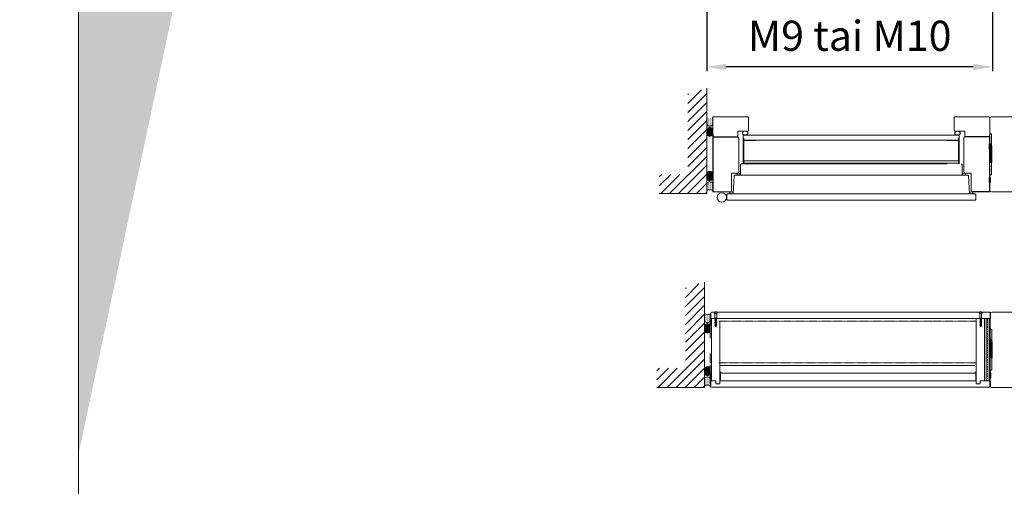
# Model space of a CAD drawing. Extents: x 8050 to 35656, y -2537 to 5890.
# Drawn here: x 12367 to 12816, y -2005 to -1793 of the extents above; entities that cross this region are included whole.
import ezdxf

# ---------------------------------------------------------------- set-up
doc = ezdxf.new("R2010")
doc.units = 0
doc.header["$LTSCALE"] = 2.5
doc.linetypes.add('DASHED', pattern=[0.75, 0.5, -0.25])
doc.layers.get('0').update_dxf_attribs({"linetype": 'CONTINUOUS'})
doc.layers.get('Defpoints').update_dxf_attribs({"linetype": 'CONTINUOUS'})
for name, color, linetype in [('A-SECON-50', 5, 'CONTINUOUS'), ('H_', 4, 'CONTINUOUS'), ('INLOOK-25', 1, 'CONTINUOUS'), ('M-EQU-CON-35', 230, 'CONTINUOUS'), ('M-EQU-DAS-25', 6, 'DASHED'), ('M_EQUIP_H_', 4, 'CONTINUOUS'), ('Tihend', 7, 'CONTINUOUS'), ('X-COM-FRAME', 2, 'CONTINUOUS')]:
    doc.layers.add(name, color=color, linetype=linetype)
for name, color, linetype, lineweight in [('E7', 7, 'CONTINUOUS', 70), ('Hatch (ISO)', 7, 'CONTINUOUS', 18), ('MUOTOVIIVA', 7, 'CONTINUOUS', 9), ('P SE0000 INLOOK GLAZY DB 36 PYSTYKARMI', 6, 'CONTINUOUS', 15), ('Peenjoon', 6, 'CONTINUOUS', 15), ('Piirjoon', 5, 'CONTINUOUS', 35), ('Piirjoon05', 5, 'CONTINUOUS', 35), ('Raamjoon035', 5, 'CONTINUOUS', 35), ('Viirutus', 3, 'CONTINUOUS', 9)]:
    doc.layers.add(name, color=color, linetype=linetype, lineweight=lineweight)
doc.styles.add('SIMPLEX', font='simplex')
doc.dimstyles.new('nordic-1-35-0', dxfattribs={"dimscale": 2.5, "dimtxt": 3, "dimasz": 2.5, "dimexe": 0.75, "dimexo": 1, "dimgap": 1.1, "dimtad": 0, "dimdec": 1, "dimdsep": 46, "dimtxsty": 'SIMPLEX', "dimcen": 2.5, "dimclrd": 3, "dimclre": 3, "dimclrt": 3, "dimadec": 0, "dimazin": 0, "dimtfac": 1, "dimtdec": 1, "dimtofl": 0, "dimtmove": 0, "dimatfit": 3, "dimfxl": 1, "dimtvp": 1, "dimtolj": 1, "dimtzin": 0, "dimarcsym": 0})
pattern_1 = [(90, (12849.32549096692, -1924.609996662396), (-0.3622739802368317, 1.109144175778519e-16), []), (90, (12849.1443539768, -1924.609996662396), (-0.3622739802368317, 1.109144175778519e-16), [0.1811369901184159, -0.09056849505920793])]
pattern_2 = [(90, (12849.41478185503, -2013.685244797224), (-0.3622739802368317, 1.109144175778519e-16), []), (90, (12849.23364486492, -2013.685244797224), (-0.3622739802368317, 1.109144175778519e-16), [0.1811369901184159, -0.09056849505920793])]

# ---------------------------------------------------------------- blocks, each defined once
blk = doc.blocks.new('*D159')
at = {"layer": 'Defpoints', "color": 0, "linetype": 'Continuous', "lineweight": 15, "transparency": 16777216}
for p in [(12680.3658286656, -1751.242484317689), (12810.60880011375, -1751.242484317689), (12680.3658286656, -1814.224656734918)]:
    blk.add_point(p, dxfattribs=at)
at = {"layer": 'E7', "color": 3, "linetype": 'Continuous', "lineweight": -2, "transparency": 16777216}
for p, q in [((12680.3658286656, -1753.742484317689), (12680.3658286656, -1816.099656734918)), ((12810.60880011375, -1753.742484317689), (12810.60880011375, -1816.099656734918)), ((12801.85880011375, -1814.224656734918), (12689.1158286656, -1814.224656734918))]:
    blk.add_line(p, q, dxfattribs=at)
at = {"layer": 'E7', "color": 3, "linetype": 'Continuous', "lineweight": 15, "transparency": 16777216}
for points in [[(12689.1158286656, -1812.766323401584), (12689.1158286656, -1815.682990068251), (12680.3658286656, -1814.224656734918)], [(12801.85880011375, -1812.766323401584), (12801.85880011375, -1815.682990068251), (12810.60880011375, -1814.224656734918)]]:
    blk.add_solid(points, dxfattribs=at)
at = {"layer": 'E7', "color": 3, "linetype": 'Continuous', "lineweight": 15, "transparency": 16777216, "insert": (12745.48731438967, -1799.988066504148), "char_height": 15, "attachment_point": 5, "style": 'SIMPLEX'}
blk.add_mtext('\\A1;{\\fCalibri|b0|i0|c0|p34;\\H0.91667x;\\C256;M9 tai M10}', dxfattribs=at)
blk = doc.blocks.new('3.5x30 läätspeaga kruvi')
for p, q in [((-3.499999999999943, -5.684341886080801e-14), (3.499999999999886, 0)), ((3.64644660940661, -0.3535533905932766), (3.499999999999886, 0)), ((-3.499999999999943, -5.684341886080801e-14), (-3.646446609406667, -0.3535533905933335)), ((-1.749999999999891, -2.447839438813675), (-3.646446609406667, -0.3535533905933335)), ((-1.749999999999892, -12.00000000000004), (-1.749999999999891, -2.447839438813676)), ((-1.749999999999891, -2.447839438813675), (1.749999999999871, -2.447839438813675)), ((-1.749999999999892, -12.00000000000004), (-1.250000000000112, -12.49999999999982)), ((-1.749999999999892, -12.00000000000004), (1.749999999999858, -12.00000000000004)), ((-1.750000000000112, -15), (1.749999999999887, -14)), ((-1.750000000000112, -15), (-1.250000000000112, -14.56981019498596)), ((-1.750000000000112, -15), (-1.250000000000112, -15.09685647168072)), ((-1.750000000000112, -16.5), (1.749999999999887, -15.5)), ((-1.750000000000112, -16.5), (-1.250000000000112, -16.06981019498596)), ((-1.750000000000112, -16.5), (-1.250000000000112, -16.59685647168072)), ((-1.750000000000112, -18), (1.749999999999887, -17)), ((-1.750000000000112, -18), (-1.250000000000112, -17.56981019498596)), ((-1.750000000000112, -18), (-1.250000000000112, -18.09685647168072)), ((-1.750000000000112, -19.5), (1.749999999999887, -18.5)), ((-1.750000000000112, -19.5), (-1.250000000000112, -19.06981019498596)), ((-1.750000000000112, -19.5), (-1.250000000000112, -19.59685647168072)), ((-1.750000000000112, -21), (1.749999999999887, -20)), ((-1.250000000000112, -12.49999999999982), (-1.250000000000169, -14.56981019498602)), ((-1.250000000000112, -12.49999999999982), (1.249999999999903, -12.49999999999982)), ((-1.250000000000055, -14.56981019498596), (1.249999999999887, -13.90314352831928)), ((-1.250000000000055, -15.09685647168072), (1.249999999999887, -14.43018980501415)), ((-1.250000000000169, -15.09685647168084), (-1.250000000000169, -16.06981019498596)), ((-1.250000000000055, -16.06981019498596), (1.249999999999887, -15.40314352831928)), ((-1.250000000000055, -16.59685647168072), (1.249999999999887, -15.93018980501415)), ((-1.250000000000169, -16.59685647168072), (-1.250000000000226, -17.56981019498602)), ((-1.250000000000055, -17.56981019498596), (1.249999999999887, -16.90314352831928)), ((-1.250000000000055, -18.09685647168072), (1.249999999999887, -17.43018980501415)), ((-1.250000000000226, -18.09685647168078), (-1.250000000000169, -19.06981019498602)), ((-1.250000000000055, -19.06981019498596), (1.249999999999887, -18.40314352831928)), ((-1.250000000000055, -19.59685647168072), (1.249999999999887, -18.93018980501415)), ((-1.250000000000169, -19.59685647168078), (-1.250000000000283, -20.56981019498602)), ((-1.250000000000055, -20.56981019498596), (1.249999999999887, -19.90314352831928)), ((1.749999999999887, -12.00000000000001), (1.249999999999903, -12.5)), ((1.249999999999888, -12.49999999999982), (1.249999999999944, -13.90314352831928)), ((1.749999999999887, -14), (1.249999999999887, -13.90314352831928)), ((1.749999999999887, -14), (1.249999999999887, -14.43018980501404)), ((1.249999999999944, -14.43018980501415), (1.250000000000001, -15.40314352831916)), ((1.749999999999887, -15.5), (1.249999999999887, -15.40314352831928)), ((1.749999999999887, -15.5), (1.249999999999887, -15.93018980501404)), ((1.250000000000001, -15.93018980501409), (1.249999999999944, -16.90314352831922)), ((1.749999999999887, -17), (1.249999999999887, -16.90314352831928)), ((1.749999999999887, -17), (1.249999999999887, -17.43018980501404)), ((1.249999999999944, -17.43018980501409), (1.250000000000001, -18.40314352831922)), ((1.749999999999887, -18.5), (1.249999999999887, -18.40314352831928)), ((1.749999999999887, -18.5), (1.249999999999887, -18.93018980501404)), ((1.250000000000001, -18.93018980501409), (1.249999999999944, -19.90314352831928)), ((1.749999999999887, -20), (1.249999999999887, -19.90314352831928)), ((1.749999999999887, -20), (1.249999999999887, -20.43018980501404)), ((1.749999999999887, -2.447839438813658), (3.64644660940661, -0.3535533905932766)), ((1.749999999999887, -12.00000000000001), (1.749999999999887, -2.447839438813658)), ((-1.750000000000112, -21), (-1.250000000000112, -20.56981019498596)), ((-1.750000000000112, -21), (-1.250000000000112, -21.09685647168072)), ((-1.750000000000112, -22.5), (1.749999999999887, -21.5)), ((-1.750000000000112, -22.5), (-1.250000000000112, -22.06981019498596)), ((-1.750000000000112, -22.5), (-1.250000000000112, -22.59685647168072)), ((-1.750000000000112, -24), (1.749999999999887, -23)), ((-1.750000000000112, -24), (-1.250000000000112, -23.56981019498596)), ((-1.750000000000112, -24), (-1.250000000000112, -24.09685647168072)), ((-1.750000000000055, -25.5), (1.749999999999944, -24.5)), ((-1.750000000000055, -25.5), (-1.250000000000055, -25.06981019498596)), ((-1.750000000000055, -25.5), (-1.250000000000055, -25.59685647168072)), ((-1.749999999999998, -27), (1.750000000000001, -26)), ((-1.749999999999998, -27), (-1.249999999999998, -26.56981019498596)), ((-1.749999999999998, -27), (-1.249999999999998, -27.09685647168072)), ((-1.429056941504142, -28.39301898050138), (1.598821176880279, -27.55039294103995)), ((-1.429056941504198, -28.39301898050144), (-0.9290569415041985, -27.9628291754874)), ((-1.429056941504198, -28.39301898050144), (-0.9290569415041985, -28.48987545218216)), ((-1.250000000000055, -21.09685647168072), (1.249999999999887, -20.43018980501415)), ((-1.250000000000283, -21.09685647168084), (-1.250000000000283, -22.06981019498608)), ((-1.250000000000055, -22.06981019498596), (1.249999999999887, -21.40314352831928)), ((-1.250000000000055, -22.59685647168072), (1.249999999999887, -21.93018980501415)), ((-1.250000000000283, -22.59685647168078), (-1.250000000000226, -23.56981019498613)), ((-1.250000000000055, -23.56981019498596), (1.249999999999887, -22.90314352831928)), ((-1.250000000000055, -24.09685647168072), (1.249999999999887, -23.43018980501415)), ((-1.250000000000226, -24.09685647168078), (-1.250000000000226, -25.06981019498596)), ((-1.249999999999998, -25.06981019498596), (1.249999999999944, -24.40314352831928)), ((-1.249999999999998, -25.59685647168072), (1.249999999999944, -24.93018980501415)), ((-1.249999999999998, -25.59685647168067), (-1.249999999999942, -26.56981019498596)), ((-1.249999999999942, -26.56981019498596), (1.250000000000001, -25.90314352831928)), ((-1.249999999999942, -27.09685647168072), (1.250000000000001, -26.43018980501415)), ((-0.9290569415041985, -27.96282917548734), (-1.220943058495833, -27.08717082451278)), ((-0.9290569415040848, -27.96282917548729), (1.098821176880279, -27.45353646935916)), ((-0.9290569415041985, -28.48987545218216), (1.098821176879995, -27.98058274605415)), ((-0.2074701179917042, -29.37758964602523), (-0.770943058495787, -28.43717082451269)), ((-0.5709430584956863, -29.69031435283182), (0.8386788231201203, -29.30377372562657)), ((-0.5709430584959136, -29.69031435283205), (-0.2074701179916474, -29.37758964602523)), ((-0.5709430584959136, -29.69031435283205), (-0.07094305849591365, -29.78717082451277)), ((0.2537050123988251, -29.23888496280318), (-0.2074701179916474, -29.37758964602523)), ((-0.07094305849597049, -29.78717082451277), (0.08867882311972153, -29.73396353064084)), ((-1.13686837721616e-13, -30), (-0.07094305849591365, -29.78717082451277)), ((-1.13686837721616e-13, -30), (0.08867882311960784, -29.73396353064095)), ((0.8386788231197224, -29.30377372562691), (0.08867882311960784, -29.73396353064095)), ((0.2537050123988251, -29.23888496280318), (0.9011788231197224, -28.04646353064089)), ((0.8386788231197224, -29.30377372562691), (0.2537050123988251, -29.23888496280318)), ((1.098821176880336, -27.45353646935916), (1.250000000000001, -27)), ((1.598821176880279, -27.55039294103989), (1.098821176880279, -27.45353646935916)), ((1.598821176880279, -27.55039294103989), (1.098821176880279, -27.98058274605393)), ((1.249999999999944, -20.43018980501421), (1.249999999999944, -21.40314352831928)), ((1.749999999999887, -21.5), (1.249999999999887, -21.40314352831928)), ((1.749999999999887, -21.5), (1.249999999999887, -21.93018980501404)), ((1.249999999999944, -21.93018980501409), (1.250000000000001, -22.90314352831928)), ((1.749999999999887, -23), (1.249999999999887, -22.90314352831928)), ((1.749999999999887, -23), (1.249999999999887, -23.43018980501404)), ((1.250000000000001, -23.43018980501404), (1.249999999999944, -24.40314352831928)), ((1.749999999999944, -24.5), (1.249999999999944, -24.40314352831928)), ((1.749999999999944, -24.5), (1.249999999999944, -24.93018980501404)), ((1.249999999999944, -24.93018980501415), (1.249999999999944, -25.90314352831939)), ((1.749999999999887, -26), (1.249999999999887, -25.90314352831928)), ((1.750000000000001, -26), (1.250000000000001, -25.90314352831928)), ((1.750000000000001, -26), (1.250000000000001, -26.43018980501404)), ((1.249999999999944, -26.43018980501427), (1.250000000000001, -27.00000000000011))]:
    blk.add_line(p, q)
blk.add_arc((1.725603786846e-14, -5.62499999999973), 6.624999999999702, 58.10920819815402, 121.8907918018469)
blk = doc.blocks.new('15100513')
at = {"layer": 'H_', "linetype": 'Continuous', "lineweight": 25, "ltscale": 0.5}
h = blk.add_hatch(dxfattribs=at)
h.set_pattern_fill('ANSI37', scale=0.25, style=0)
h.set_pattern_definition([(45, (-1460.156855576526, -5637.273054730904), (-0.561266007566822, 0.5612660075668221), []), (135, (-1460.156855576526, -5637.273054730904), (-0.5612660075668221, -0.561266007566822), [])])
h.paths.add_polyline_path([(10, 0), (10, 2), (-10, 2), (-10, 0)])
at = {"layer": 'A-SECON-50', "color": 7, "ltscale": 0.5}
blk.add_lwpolyline([(-10, 0), (10, 0), (10, 2), (-10, 2)], close=True, dxfattribs=at)

msp = doc.modelspace()

# ---------------------------------------------------------------- hatches: boundary and pattern name
at = {"layer": 'E7', "linetype": 'Continuous', "lineweight": 15}
h = msp.add_hatch(dxfattribs=at)
h.set_pattern_fill('BRASS', scale=0.05705102050973728, angle=89.99999999999999)
h.set_pattern_definition(pattern_1)
h.paths.add_polyline_path([(12809.16618893563, -1849.17891029802), (12809.73669914073, -1849.17891029802), (12809.73669914073, -1851.46095111841), (12809.16618893563, -1851.46095111841)])
h = msp.add_hatch(dxfattribs=at)
h.set_pattern_fill('BRASS', scale=0.05705102050973728, angle=89.99999999999999)
h.set_pattern_definition(pattern_1)
h.paths.add_polyline_path([(12809.16618893563, -1866.864726656046), (12809.73669914073, -1866.864726656046), (12809.73669914073, -1864.582685835656), (12809.16618893563, -1864.582685835656)])
h = msp.add_hatch(dxfattribs=at)
h.set_pattern_fill('BRASS', scale=0.05705102050973728, angle=89.99999999999999)
h.set_pattern_definition(pattern_2)
h.paths.add_polyline_path([(12809.25547982375, -1938.254158432848), (12809.82599002884, -1938.254158432848), (12809.82599002884, -1940.536199253238), (12809.25547982375, -1940.536199253238)])
h = msp.add_hatch(dxfattribs=at)
h.set_pattern_fill('BRASS', scale=0.05705102050973728, angle=89.99999999999999)
h.set_pattern_definition(pattern_2)
h.paths.add_polyline_path([(12809.25547982375, -1955.939974790873), (12809.82599002884, -1955.939974790873), (12809.82599002884, -1953.657933970484), (12809.25547982375, -1953.657933970484)])
at = {"layer": 'Hatch (ISO)', "lineweight": 15, "true_color": 0x9fd03f}
msp.add_hatch(color=73, dxfattribs=at).paths.add_polyline_path([(12590.15595050389, -1067.672985839909), (12510.22516851575, -1067.672985839909), (12393.96219013853, -1614.631890135777), (12393.96219100477, -1990.692194384999)])
at = {"layer": 'INLOOK-25', "lineweight": 15, "ltscale": 0.5}
h = msp.add_hatch(dxfattribs=at)
h.set_pattern_fill('VINO45', color=256, scale=0.02894400000000001)
h.set_pattern_definition([(45, (-4351.285553338799, -3528.549350573518), (-2.046649867466343, 2.046649867466343), [])])
h.paths.add_polyline_path([(12680.36662615867, -1823.935352199993), (12671.68342615867, -1826.568988833498), (12671.68342615868, -1863.203649047427), (12658.69023898179, -1863.203649047427), (12658.69023898179, -1871.886849047427), (12680.36662615868, -1871.886849047427)])
h = msp.add_hatch(dxfattribs=at)
h.set_pattern_fill('VINO45', color=256, scale=0.02894400000000001)
h.set_pattern_definition([(45, (-4352.374466156767, -3616.931092777275), (-2.046649867466343, 2.046649867466343), [])])
h.paths.add_polyline_path([(12679.27771334071, -1912.317094403752), (12670.5945133407, -1914.950731037257), (12670.59451334071, -1951.585391251183), (12657.60132616382, -1951.585391251183), (12657.60132616382, -1960.268591251184), (12679.27771334071, -1960.268591251184)])
at = {"layer": 'M_EQUIP_H_', "linetype": 'Continuous', "lineweight": 15}
h = msp.add_hatch(dxfattribs=at)
h.set_pattern_fill('DOTS', color=3, scale=0.2013916290479781, angle=90, style=0)
h.set_pattern_definition([(270, (12921.70419234932, -1349.521309254431), (-0.3197092111136651, -0.1598546055568325), [0, -0.3197092111136651])])
h.paths.add_polyline_path([(12680.36583526013, -1837.120289769799), (12680.36583526013, -1840.476816920599, 0.5535336114932988), (12683.04703594534, -1840.489010207934), (12683.04703594534, -1837.247266020449, -0.2831713012023709)])
h = msp.add_hatch(dxfattribs=at)
h.set_pattern_fill('DOTS', color=3, scale=0.02852551025486864, angle=90, style=0)
h.set_pattern_definition([(90, (11784.85703988923, -2066.643705802654), (-0.04528424752960396, 0.02264212376480199), [0, -0.04528424752960396])])
edge = h.paths.add_edge_path()
edge.add_arc((12681.71025527625, -1843.309630767463), 1.581997584552979, 392.32855782833184, 508.1925662266083, ccw=False)
edge.add_line((12683.04703594534, -1842.463620247278), (12683.04703594534, -1845.087850557952))
edge.add_arc((12681.71025527625, -1844.241840037766), 1.581997584553309, 211.8074337734062, 327.6714421716493, ccw=False)
edge.add_line((12680.36583526013, -1845.075657270616), (12680.36583526013, -1842.475813534614))
h = msp.add_hatch(dxfattribs=at)
h.set_pattern_fill('DOTS', color=3, scale=0.02852551025486864, angle=90, style=0)
h.set_pattern_definition([(90, (11784.85703988923, -2078.957028190586), (-0.04528424752960396, 0.02264212376480199), [0, -0.04528424752960396])])
edge = h.paths.add_edge_path()
edge.add_arc((12681.71025527625, -1864.36805069089), 1.581997584552979, 211.8074337733917, 327.6714421716682)
edge.add_line((12683.04703594534, -1865.214061211077), (12683.04703594534, -1862.589830900402))
edge.add_arc((12681.71025527625, -1863.435841420589), 1.581997584553309, 392.3285578283507, 508.1925662265938)
edge.add_line((12680.36583526013, -1862.602024187739), (12680.36583526013, -1865.201867923741))
h = msp.add_hatch(dxfattribs=at)
h.set_pattern_fill('DOTS', color=3, scale=0.2013916290479781, angle=90, style=0)
h.set_pattern_definition([(90, (12921.70419234932, -2358.370985773542), (-0.3197092111136651, 0.1598546055568326), [0, -0.3197092111136651])])
h.paths.add_polyline_path([(12680.36583526013, -1870.602322913365), (12680.36583526013, -1867.245795762566, -0.5535336114932988), (12683.04703594534, -1867.233602475229), (12683.04703594534, -1870.475346662715, 0.2831713012023709)])
h = msp.add_hatch(dxfattribs=at)
h.set_pattern_fill('DOTS', color=3, scale=0.2043461890456382, angle=90, style=0)
h.set_pattern_definition([(270, (12924.15588015634, -1431.879611828543), (-0.3243995751099505, -0.1621997875549752), [0, -0.3243995751099505])])
h.paths.add_polyline_path([(12679.27691584764, -1926.632019969184), (12679.27691584764, -1930.037789786613, 0.5535336114932988), (12681.99745167467, -1930.050161958239), (12681.99745167467, -1926.760859052727, -0.2831713012023709)])
h = msp.add_hatch(dxfattribs=at)
h.set_pattern_fill('DOTS', color=3, scale=0.02894400000000001, angle=90, style=0)
h.set_pattern_definition([(90, (11770.63036258251, -2159.522709541376), (-0.0459486, 0.02297430000000001), [0, -0.0459486])])
edge = h.paths.add_edge_path()
edge.add_arc((12680.64105947202, -1932.912163049388), 1.605206626566347, 392.32855782833184, 508.1925662266083, ccw=False)
edge.add_line((12681.99745167467, -1932.053740946594), (12681.99745167467, -1934.716470602733))
edge.add_arc((12680.64105947202, -1933.858048499938), 1.605206626566682, 211.8074337734062, 327.6714421716493, ccw=False)
edge.add_line((12679.27691584764, -1934.704098431106), (12679.27691584764, -1932.066113118222))
h = msp.add_hatch(dxfattribs=at)
h.set_pattern_fill('DOTS', color=3, scale=0.02894400000000001, angle=90, style=0)
h.set_pattern_definition([(90, (11770.6303625825, -2171.081049420411), (-0.0459486, 0.02297430000000001), [0, -0.0459486])])
edge = h.paths.add_edge_path()
edge.add_arc((12680.64105947202, -1953.343897332441), 1.605206626566347, 211.8074337733917, 327.6714421716682)
edge.add_line((12681.99745167466, -1954.202319435237), (12681.99745167466, -1951.539589779097))
edge.add_arc((12680.64105947202, -1952.398011881891), 1.605206626566682, 392.3285578283507, 508.1925662265938)
edge.add_line((12679.27691584763, -1951.551961950725), (12679.27691584763, -1954.189947263609))
h = msp.add_hatch(dxfattribs=at)
h.set_pattern_fill('DOTS', color=3, scale=0.2043461890456382, angle=90, style=0)
h.set_pattern_definition([(90, (12924.15588015633, -2454.594210658281), (-0.3243995751099505, 0.1621997875549753), [0, -0.3243995751099505])])
h.paths.add_polyline_path([(12679.27691584763, -1959.669630810829), (12679.27691584763, -1956.263860993402, -0.5535336114932988), (12681.99745167466, -1956.251488821774), (12681.99745167466, -1959.540791727286, 0.2831713012023709)])
at = {"layer": 'MUOTOVIIVA'}
for points in [[(12702.7296380212, -1846.375429302007), (12702.7296380212, -1846.660684404556), (12697.30979107278, -1846.660684404556), (12697.30979107278, -1858.070888506504), (12702.7296380212, -1858.070888506504), (12702.7296380212, -1858.356143609052), (12697.02453597023, -1858.356143609052), (12697.02453597023, -1846.375429302007)], [(12789.76884196232, -1846.375429302007), (12789.76884196232, -1846.660684404555), (12795.18868891075, -1846.660684404555), (12795.18868891075, -1858.070888506502), (12789.76884196232, -1858.070888506502), (12789.76884196232, -1858.35614360905), (12795.4739440133, -1858.35614360905), (12795.4739440133, -1846.375429302007)]]:
    msp.add_hatch(color=256, dxfattribs=at).paths.add_polyline_path(points)
at = {"layer": 'Tihend', "lineweight": 15}
for points in [[(12681.96004678052, -1932.097604236318), (12682.25202504876, -1932.097604236318), (12682.54400331701, -1932.097604236318), (12682.54400331701, -1929.766123195928), (12681.96004678052, -1929.771324335168)], [(12681.96004678051, -1954.158456145513), (12682.25202504876, -1954.158456145513), (12682.544003317, -1954.158456145513), (12682.544003317, -1956.489937185901), (12681.96004678051, -1956.484736046663)], [(12686.31985857307, -1953.160265682653), (12686.31985857307, -1953.785098034932), (12686.96281367297, -1953.785098034932, 0.3885623274123879)], [(12803.23583566325, -1953.175966011597), (12803.23583566325, -1953.800798363878), (12802.59288056335, -1953.800798363878, -0.3885623274123879)]]:
    msp.add_hatch(color=256, dxfattribs=at).paths.add_polyline_path(points)
at = {"layer": 'Viirutus', "lineweight": 15}
h = msp.add_hatch(dxfattribs=at)
h.set_pattern_fill('BRASS', color=256, scale=0.2238542453190654, angle=90, style=0)
h.set_pattern_definition([(90, (12745.13713316554, -2121.833551713891), (-1.421474457776065, 8.70402072392589e-17), []), (90, (12744.42639593665, -2121.833551713891), (-1.421474457776065, 8.70402072392589e-17), [0.7107372288880327, -0.3553686144440164])])
h.paths.add_polyline_path([(12806.99811326356, -1928.914294864726), (12809.6981007179, -1928.914294864726), (12809.69810071789, -1957.341765517105), (12806.99811326356, -1957.341765517105)])

# ---------------------------------------------------------------- linework, layer by layer
at = {"layer": 'A-SECON-50', "color": 7, "lineweight": 15, "ltscale": 0.5}
for points in [[(12810.1971529385, -1850.312774014976), (12810.1971529385, -1857.769863018108), (12809.45144403818, -1857.769863018108), (12809.45144403818, -1850.312774014976)], [(12810.28644382661, -1939.388022149803), (12810.28644382661, -1946.845111152935), (12809.5407349263, -1946.845111152935), (12809.5407349263, -1939.388022149803)]]:
    msp.add_lwpolyline(points, close=True, dxfattribs=at)
at = {"layer": 'E7', "linetype": 'Continuous', "lineweight": 15}
for p, q in [((12796.75759197477, -1863.490735454929), (12695.74088800876, -1863.490735454929)), ((12692.31782677818, -1872.04838853139), (12800.18065320535, -1872.04838853139))]:
    msp.add_line(p, q, dxfattribs=at)
for points in [[(12809.73669914073, -1849.17891029802), (12809.73669914073, -1851.46095111841), (12809.16618893563, -1851.46095111841), (12809.16618893563, -1849.17891029802)], [(12809.73669914073, -1866.864726656046), (12809.73669914073, -1864.582685835656), (12809.16618893563, -1864.582685835656), (12809.16618893563, -1866.864726656046)], [(12809.82599002884, -1938.254158432848), (12809.82599002884, -1940.536199253238), (12809.25547982375, -1940.536199253238), (12809.25547982375, -1938.254158432848)], [(12809.82599002884, -1955.939974790873), (12809.82599002884, -1953.657933970484), (12809.25547982375, -1953.657933970484), (12809.25547982375, -1955.939974790873)]]:
    msp.add_lwpolyline(points, close=True, dxfattribs=at)
at = {"layer": 'E7', "lineweight": 15}
for centre, radius, start, end in [((12681.71025527625, -1839.642999687749), 1.581997584553185, 211.8074337734613, 327.6714421716517), ((12681.71025527625, -1843.309630767463), 1.581997584553185, 32.32855782834825, 148.1925662265387), ((12681.71025527625, -1844.241840037766), 1.581997584553185, 211.8074337734613, 327.6714421716517), ((12681.71025527625, -1863.435841420589), 1.581997584553185, 32.32855782834825, 148.1925662265387), ((12681.71025527625, -1864.36805069089), 1.581997584553185, 211.8074337734613, 327.6714421716517), ((12681.71025527625, -1868.079612995416), 1.581997584553185, 32.32855782834825, 148.1925662265387), ((12681.8095485721, -1872.716144030363), 2.559794492103667, 61.09018718313701, 124.332586067971), ((12680.74180947191, -1924.487187576575), 2.597348517781658, 235.667413932029, 298.9098128167465), ((12680.64105947202, -1929.191739855443), 1.605206626566556, 211.8074337733399, 327.6714421716737), ((12680.64105947202, -1932.912163049388), 1.605206626566556, 32.32855782832623, 148.1925662266601), ((12680.64105947202, -1933.858048499938), 1.605206626566556, 211.8074337733399, 327.6714421716737), ((12680.64105947202, -1952.398011881891), 1.605206626566556, 32.32855782832623, 148.1925662266601), ((12680.64105947202, -1953.343897332441), 1.605206626566556, 211.8074337733399, 327.6714421716737), ((12680.64105947201, -1957.10991092457), 1.605206626566556, 32.32855782832623, 148.1925662266601), ((12680.7418094719, -1961.814463203438), 2.597348517781658, 61.09018718325344, 124.332586067971)]:
    msp.add_arc(centre, radius, start, end, dxfattribs=at)
at = {"layer": 'M-EQU-CON-35', "color": 230, "linetype": 'Continuous', "lineweight": 15}
for p, q in [((12809.45144403818, -1837.635722709641), (12809.45144403818, -1844.624418858981)), ((12824.36562204445, -1836.89001380933), (12810.1971529385, -1836.89001380933)), ((12810.1971529385, -1844.624418858981), (12809.45144403818, -1844.624418858981)), ((12810.1971529385, -1844.672188060809), (12810.1971529385, -1863.410448972281)), ((12809.45144403818, -1870.446914323427), (12809.45144403818, -1863.362679770453)), ((12810.1971529385, -1863.362679770453), (12809.45144403818, -1863.362679770453)), ((12809.45144403818, -1870.446914323427), (12809.45144403818, -1863.362679770453)), ((12824.36562204445, -1871.192623223742), (12810.1971529385, -1871.192623223742)), ((12809.5407349263, -1926.710970844469), (12809.5407349263, -1933.699666993808)), ((12824.45491293256, -1925.965261944158), (12810.28644382661, -1925.965261944158)), ((12810.28644382661, -1933.699666993808), (12809.5407349263, -1933.699666993808)), ((12810.28644382661, -1933.747436195637), (12810.28644382661, -1952.485697107109)), ((12809.5407349263, -1959.522162458255), (12809.5407349263, -1952.437927905281)), ((12810.28644382661, -1952.437927905281), (12809.5407349263, -1952.437927905281)), ((12809.5407349263, -1959.522162458255), (12809.5407349263, -1952.437927905281)), ((12824.45491293256, -1960.26787135857), (12810.28644382661, -1960.26787135857))]:
    msp.add_line(p, q, dxfattribs=at)
for centre, start, end in [((12810.1971529385, -1837.635722709641), 90, 180), ((12810.1971529385, -1837.635722709641), 90, 180), ((12810.1971529385, -1870.446914323427), 180, 270), ((12810.1971529385, -1870.446914323427), 180, 270), ((12810.28644382661, -1926.710970844469), 90, 180), ((12810.28644382661, -1926.710970844469), 90, 180), ((12810.28644382661, -1959.522162458255), 180, 270), ((12810.28644382661, -1959.522162458255), 180, 270)]:
    msp.add_arc(centre, 0.745708900313328, start, end, dxfattribs=at)
at = {"layer": 'M-EQU-DAS-25', "color": 7, "linetype": 'DASHED', "lineweight": 15, "ltscale": 0.1}
for p, q in [((12685.85966228475, -1930.131502323648), (12783.33435016519, -1930.131502323646)), ((12783.33435016519, -1930.131502323649), (12803.23583566326, -1930.131502323649)), ((12685.92376577099, -1949.081426197235), (12783.39845365144, -1949.081426197235)), ((12783.39845365144, -1949.081426197237), (12803.29993914951, -1949.081426197237))]:
    msp.add_line(p, q, dxfattribs=at)
at = {"layer": 'MUOTOVIIVA'}
for p, q in [((12683.04703594534, -1844.949153789265), (12683.04703594534, -1837.247266020449)), ((12699.02132168807, -1836.962010917901), (12683.33229104789, -1836.962010917901)), ((12699.30657679062, -1843.237623173972), (12699.30657679062, -1837.247266020449)), ((12793.19190319291, -1843.23762317397), (12793.19190319291, -1837.247266020448)), ((12793.47715829546, -1836.9620109179), (12809.16618893563, -1836.9620109179)), ((12809.45144403818, -1844.949153789264), (12809.45144403818, -1837.247266020448)), ((12809.45144403818, -1844.949153789264), (12809.45144403818, -1837.247266020448)), ((12694.45724004729, -1843.522878276521), (12699.02132168807, -1843.522878276521)), ((12694.45724004729, -1846.090174199459), (12694.45724004729, -1843.522878276521)), ((12798.04123993624, -1843.52287827652), (12793.47715829546, -1843.52287827652)), ((12798.04123993624, -1846.090174199458), (12798.04123993624, -1843.52287827652)), ((12695.02775025239, -1846.660684404556), (12695.02775025239, -1862.064459942185)), ((12697.02453597023, -1845.519663994362), (12697.30979107278, -1845.234408891813)), ((12697.02453597023, -1858.356143609052), (12697.02453597023, -1845.519663994362)), ((12795.18868891075, -1847.5164497122), (12697.02453597023, -1847.516449712202)), ((12795.18868891075, -1845.234408891813), (12697.30979107278, -1845.234408891813)), ((12697.30979107278, -1858.070888506504), (12697.30979107278, -1846.660684404556)), ((12702.7296380212, -1847.801704814751), (12697.30979107278, -1847.801704814751)), ((12702.7296380212, -1847.801704814751), (12702.7296380212, -1847.516449712202)), ((12789.76884196232, -1847.516449712201), (12789.76884196232, -1847.801704814749)), ((12789.76884196232, -1847.801704814749), (12795.18868891075, -1847.801704814749)), ((12795.4739440133, -1845.51966399436), (12795.18868891075, -1845.234408891812)), ((12795.18868891075, -1846.660684404555), (12795.18868891075, -1858.070888506502)), ((12795.4739440133, -1858.35614360905), (12795.4739440133, -1845.51966399436)), ((12797.47072973114, -1862.064459942184), (12797.47072973114, -1846.660684404555)), ((12809.45144403818, -1844.896329321811), (12809.45144403818, -1871.192623223742)), ((12795.18868891075, -1856.929868096309), (12697.02453597023, -1856.929868096309)), ((12789.76884196233, -1858.070888506504), (12697.02453597023, -1858.070888506504)), ((12702.7296380212, -1858.070888506504), (12697.30979107278, -1858.070888506504)), ((12702.7296380212, -1858.356143609052), (12702.7296380212, -1858.070888506504)), ((12789.76884196232, -1858.35614360905), (12789.76884196232, -1858.070888506502)), ((12795.18868891075, -1858.070888506502), (12789.76884196232, -1858.070888506502)), ((12694.45724004729, -1862.634970147283), (12691.6046890218, -1862.634970147283)), ((12691.6046890218, -1870.622113018647), (12691.6046890218, -1862.634970147283)), ((12695.74088800876, -1858.641398711601), (12696.02614311131, -1858.356143609052)), ((12695.74088800876, -1863.490735454929), (12695.74088800876, -1858.641398711601)), ((12789.76884196232, -1858.356143609052), (12696.02614311131, -1858.356143609052)), ((12796.75759197477, -1858.6413987116), (12796.47233687222, -1858.35614360905)), ((12796.75759197477, -1863.490735454928), (12796.75759197477, -1858.6413987116)), ((12798.04123993624, -1862.634970147282), (12800.89379096172, -1862.634970147282)), ((12800.89379096172, -1862.634970147282), (12800.89379096172, -1870.622113018645)), ((12692.31782677818, -1872.04838853139), (12692.86936209611, -1863.775358762455)), ((12692.86936209611, -1863.775358762455), (12693.17359208582, -1863.490735454929)), ((12695.74088800876, -1863.490735454929), (12693.17359208582, -1863.490735454929)), ((12796.75759197477, -1863.490735454928), (12799.3248878977, -1863.490735454928)), ((12799.62911788742, -1863.775358762453), (12799.3248878977, -1863.490735454928)), ((12800.18065320535, -1872.048388531388), (12799.62911788742, -1863.775358762453)), ((12683.04703594534, -1871.192623223743), (12691.03417881671, -1871.192623223743)), ((12689.75053085524, -1872.04838853139), (12689.46527575269, -1872.333643633938)), ((12689.46527575269, -1874.615684454327), (12689.46527575269, -1872.333643633938)), ((12689.75053085524, -1874.900939556876), (12689.46527575269, -1874.615684454327)), ((12689.75053085524, -1872.04838853139), (12692.31782677818, -1872.04838853139)), ((12802.74794912829, -1874.900939556877), (12689.75053085524, -1874.900939556876)), ((12802.74794912829, -1872.048388531388), (12800.18065320535, -1872.048388531388)), ((12802.74794912829, -1872.048388531388), (12800.18065320537, -1872.048388531388)), ((12803.03320423084, -1872.333643633937), (12802.74794912829, -1872.048388531388)), ((12802.74794912829, -1874.900939556875), (12803.03320423084, -1874.615684454326)), ((12803.03320423084, -1874.615684454326), (12803.03320423084, -1872.333643633937)), ((12809.5407349263, -1934.024401924091), (12809.5407349263, -1926.322514155276)), ((12809.5407349263, -1934.024401924091), (12809.5407349263, -1926.322514155276)), ((12809.5407349263, -1933.971577456639), (12809.5407349263, -1960.26787135857))]:
    msp.add_line(p, q, dxfattribs=at)
at = {"layer": 'MUOTOVIIVA', "lineweight": -3}
for p, q in [((12683.04703594534, -1844.949153789265), (12683.04703594534, -1871.192623223743)), ((12683.04703594534, -1846.090174199459), (12694.45724004729, -1846.090174199459)), ((12809.45144403818, -1846.090174199458), (12798.04123993624, -1846.090174199458)), ((12809.45144403818, -1871.192623223742), (12809.45144403818, -1844.949153789264)), ((12809.45144403818, -1871.192623223742), (12809.45144403818, -1844.949153789264)), ((12809.45144403818, -1871.192623223742), (12801.46430116682, -1871.192623223742)), ((12809.5407349263, -1960.26787135857), (12809.5407349263, -1934.024401924091)), ((12809.5407349263, -1960.26787135857), (12809.5407349263, -1934.024401924091))]:
    msp.add_line(p, q, dxfattribs=at)
at = {"layer": 'MUOTOVIIVA'}
msp.add_circle((12687.18025082246, -1873.679588244763), 2.139413269115141, dxfattribs=at)
for centre, radius, start, end in [((12683.33229104789, -1837.247266020449), 0.2852551025486855, 90, 180), ((12699.02132168807, -1837.247266020449), 0.2852551025486855, 0, 90), ((12793.47715829546, -1837.247266020448), 0.2852551025486855, 90, 180), ((12809.16618893563, -1837.247266020448), 0.2852551025486855, 0, 90), ((12809.16618893563, -1837.247266020448), 0.2852551025486855, 0, 90), ((12699.02132168807, -1843.237623173972), 0.2852551025486855, 270, 0), ((12793.47715829546, -1843.23762317397), 0.2852551025486855, 180, 270), ((12694.45724004729, -1846.660684404556), 0.5705102050973709, 0, 90), ((12798.04123993624, -1846.660684404555), 0.5705102050973709, 90, 180), ((12694.45724004729, -1862.064459942185), 0.5705102050973709, 270, 0), ((12798.04123993624, -1862.064459942184), 0.5705102050973709, 180, 270), ((12691.03417881671, -1870.622113018647), 0.5705102050973709, 270, 0), ((12801.46430116682, -1870.622113018645), 0.5705102050973709, 180, 270), ((12809.25547982375, -1926.322514155276), 0.2852551025486855, 0, 90), ((12809.25547982375, -1926.322514155276), 0.2852551025486855, 0, 90)]:
    msp.add_arc(centre, radius, start, end, dxfattribs=at)
for centre, major_axis, ratio in [((12697.8018079693, -1844.352368502343), (-1.309486109492776, 8.018025049634996e-17), 0.6334471361011034), ((12794.69667201423, -1844.352368502341), (1.309486109492882, 0), 0.6334471361010526), ((12694.92545386909, -1863.017967105429), (0.7896050676079401, 0), 0.5517726188585529), ((12797.57921820289, -1863.03302775929), (0.7896050676079401, 0), 0.5517726188585529), ((12691.51744887979, -1871.576721543061), (0.7896050676079401, 0), 0.5517726188585529), ((12800.96570800917, -1871.587479152962), (0.7896050676079401, 0), 0.5517726188585529)]:
    msp.add_ellipse(centre, major_axis=major_axis, ratio=ratio, dxfattribs=at)
at = {"layer": 'P SE0000 INLOOK GLAZY DB 36 PYSTYKARMI', "linetype": 'Continuous', "lineweight": 15}
for points in [[(10293.96219013853, -2535.293290919073), (12393.96219013853, -2535.293290919073), (12393.96219013853, -1067.673030017471), (10293.96219013853, -1067.673030017471)], [(12393.96219013853, -2535.293290919073), (14493.96219013853, -2535.293290919073), (14493.96219013853, -1067.673030017471), (12393.96219013853, -1067.673030017471)]]:
    msp.add_lwpolyline(points, close=True, dxfattribs=at)
at = {"layer": 'Piirjoon', "lineweight": 15}
for p, q in [((12809.45144403818, -1845.613221516165), (12809.45144403818, -1855.026639900272)), ((12809.45144403818, -1845.613221516169), (12809.45144403818, -1848.323144990381)), ((12809.45144403818, -1845.613221516169), (12809.45144403818, -1853.029854182434)), ((12809.45144403818, -1845.613221516165), (12809.45144403818, -1855.026639900272)), ((12809.45144403818, -1845.613221516169), (12809.45144403818, -1848.323144990381)), ((12809.45144403818, -1845.613221516169), (12809.45144403818, -1853.029854182434)), ((12809.45144403818, -1854.028247041355), (12809.45144403818, -1858.307073579585)), ((12809.45144403818, -1854.028247041355), (12809.45144403818, -1858.307073579585)), ((12809.45144403818, -1855.026639900272), (12809.45144403818, -1862.869276835609)), ((12809.45144403818, -1855.026639900272), (12809.45144403818, -1862.869276835609)), ((12809.45144403818, -1860.161231746148), (12809.45144403818, -1855.882405207919)), ((12809.45144403818, -1860.161231746148), (12809.45144403818, -1855.882405207919)), ((12809.43721943334, -1861.272011664159), (12809.43721943334, -1865.300681358542)), ((12809.43721943334, -1861.272011664159), (12809.43721943334, -1865.300681358542)), ((12809.45144403818, -1861.016997053795), (12809.45144403818, -1870.430415437901)), ((12809.45144403818, -1861.016997053795), (12809.45144403818, -1870.430415437901)), ((12809.45144403818, -1861.159624605072), (12809.45144403818, -1865.153196040753)), ((12809.45144403818, -1861.159624605072), (12809.45144403818, -1865.153196040753)), ((12809.45144403818, -1863.641438527033), (12809.45144403818, -1866.730085292726)), ((12809.45144403818, -1863.641438527033), (12809.45144403818, -1866.730085292726)), ((12809.45144403818, -1870.430415437903), (12809.45144403818, -1865.153196040753)), ((12809.45144403818, -1870.430415437903), (12809.45144403818, -1865.153196040753)), ((12681.83072228988, -1936.418086836362), (12681.83072228988, -1926.866566836361)), ((12681.83072228988, -1933.75514291975), (12681.83072228988, -1930.621183485284)), ((12681.83072228988, -1937.896446458153), (12681.83072228988, -1934.538632778367)), ((12809.54073492629, -1934.688469650993), (12809.54073492629, -1944.1018880351)), ((12809.5407349263, -1934.688469650996), (12809.5407349263, -1937.398393125209)), ((12809.5407349263, -1934.688469650996), (12809.5407349263, -1942.105102317262)), ((12809.54073492629, -1934.688469650993), (12809.54073492629, -1944.1018880351)), ((12809.5407349263, -1934.688469650996), (12809.5407349263, -1937.398393125209)), ((12809.5407349263, -1934.688469650996), (12809.5407349263, -1942.105102317262)), ((12809.5407349263, -1943.103495176183), (12809.5407349263, -1947.382321714413)), ((12809.5407349263, -1943.103495176183), (12809.5407349263, -1947.382321714413)), ((12681.83072228987, -1949.181069112738), (12681.83072228987, -1944.839469112738)), ((12809.54073492629, -1944.1018880351), (12809.54073492629, -1951.944524970436)), ((12809.54073492629, -1944.1018880351), (12809.54073492629, -1951.944524970436)), ((12809.54073492629, -1949.236479880975), (12809.54073492629, -1944.957653342747)), ((12809.54073492629, -1949.236479880975), (12809.54073492629, -1944.957653342747)), ((12681.83072228987, -1959.600909112738), (12681.83072228987, -1950.049389112737)), ((12809.52651032145, -1950.347259798986), (12809.52651032145, -1954.375929493369)), ((12809.52651032145, -1950.347259798986), (12809.52651032145, -1954.375929493369)), ((12809.54073492629, -1950.092245188622), (12809.54073492629, -1959.505663572728)), ((12809.54073492629, -1950.092245188622), (12809.54073492629, -1959.505663572728)), ((12809.5407349263, -1950.2348727399), (12809.5407349263, -1954.228444175581)), ((12809.5407349263, -1950.2348727399), (12809.5407349263, -1954.228444175581)), ((12809.54073492629, -1952.71668666186), (12809.54073492629, -1955.805333427553)), ((12809.54073492629, -1952.71668666186), (12809.54073492629, -1955.805333427553)), ((12809.5407349263, -1959.505663572731), (12809.5407349263, -1954.228444175581)), ((12809.5407349263, -1959.505663572731), (12809.5407349263, -1954.228444175581)), ((12682.27843078051, -1959.77618043495), (12682.27843078051, -1957.649565104421))]:
    msp.add_line(p, q, dxfattribs=at)
at = {"layer": 'Piirjoon05', "lineweight": 15}
for p, q in [((12809.45144403818, -1845.613221516165), (12809.45144403818, -1855.026639900272)), ((12809.45144403818, -1845.613221516169), (12809.45144403818, -1855.026639900275)), ((12809.45144403818, -1845.613221516165), (12809.45144403818, -1855.026639900272)), ((12809.45144403818, -1845.613221516169), (12809.45144403818, -1855.026639900275)), ((12809.45144403818, -1860.161231746148), (12809.45144403818, -1855.882405207919)), ((12809.45144403818, -1855.882405207921), (12809.45144403818, -1860.16123174615)), ((12809.45144403818, -1860.161231746148), (12809.45144403818, -1855.882405207919)), ((12809.45144403818, -1855.882405207921), (12809.45144403818, -1860.16123174615)), ((12809.45144403818, -1859.305466438505), (12809.45144403818, -1865.153196040753)), ((12809.45144403818, -1859.305466438505), (12809.45144403818, -1865.153196040753)), ((12809.45144403818, -1861.016997053795), (12809.45144403818, -1870.430415437901)), ((12809.45144403818, -1861.016997053797), (12809.45144403818, -1870.430415437903)), ((12809.45144403818, -1861.016997053795), (12809.45144403818, -1870.430415437901)), ((12809.45144403818, -1861.016997053797), (12809.45144403818, -1870.430415437903)), ((12681.83072228988, -1936.418086836362), (12681.83072228988, -1926.866566836361)), ((12682.544003317, -1928.914294864725), (12682.544003317, -1957.341765517105)), ((12803.23583566325, -1928.914294864728), (12803.23583566325, -1958.669628199566)), ((12803.23583566326, -1928.914294864728), (12804.99525371752, -1928.914294864728)), ((12805.54852983521, -1928.914294864728), (12806.99811326356, -1928.914294864728)), ((12806.99811326356, -1928.914294864729), (12806.99811326356, -1957.341765517105)), ((12686.30628091731, -1930.131502323648), (12686.30628091731, -1958.669628199566)), ((12809.54073492629, -1934.688469650993), (12809.54073492629, -1944.1018880351)), ((12809.5407349263, -1934.688469650996), (12809.5407349263, -1944.101888035103)), ((12809.54073492629, -1934.688469650993), (12809.54073492629, -1944.1018880351)), ((12809.5407349263, -1934.688469650996), (12809.5407349263, -1944.101888035103)), ((12681.83072228987, -1949.181069112738), (12681.83072228987, -1944.839469112738)), ((12809.54073492629, -1949.236479880975), (12809.54073492629, -1944.957653342747)), ((12809.5407349263, -1944.957653342748), (12809.5407349263, -1949.236479880978)), ((12809.54073492629, -1949.236479880975), (12809.54073492629, -1944.957653342747)), ((12809.5407349263, -1944.957653342748), (12809.5407349263, -1949.236479880978)), ((12681.83072228987, -1959.600909112738), (12681.83072228987, -1950.049389112737)), ((12681.83072228987, -1952.500917462079), (12681.83072228987, -1960.324509112737)), ((12686.60913412048, -1950.298633656159), (12783.39845365144, -1950.298633656159)), ((12783.39845365144, -1950.298633656161), (12802.61457080002, -1950.298633656161)), ((12809.5407349263, -1948.380714573333), (12809.5407349263, -1954.228444175581)), ((12809.5407349263, -1948.380714573333), (12809.5407349263, -1954.228444175581)), ((12809.54073492629, -1950.092245188622), (12809.54073492629, -1959.505663572728)), ((12809.5407349263, -1950.092245188625), (12809.5407349263, -1959.505663572731)), ((12809.54073492629, -1950.092245188622), (12809.54073492629, -1959.505663572728)), ((12809.5407349263, -1950.092245188625), (12809.5407349263, -1959.505663572731)), ((12686.54503063423, -1953.800798363876), (12783.33435016519, -1953.800798363876)), ((12686.54503063423, -1953.800798363876), (12686.54503063423, -1957.341765517105)), ((12686.60913412048, -1953.839600809388), (12783.39845365144, -1953.839600809388)), ((12686.60913412048, -1953.839600809388), (12783.39845365144, -1953.839600809393)), ((12783.33435016519, -1953.800798363878), (12802.55046731376, -1953.800798363878)), ((12783.39845365144, -1953.839600809388), (12803.10208824563, -1953.839600809388)), ((12783.39845365144, -1953.83960080939), (12802.6059827424, -1953.839600809388)), ((12803.03798475937, -1953.800798363878), (12801.93354428704, -1953.800798363878)), ((12802.59288056335, -1953.800798363878), (12803.23583566325, -1953.800798363878)), ((12803.03798475937, -1953.800798363878), (12803.03798475937, -1957.341765517105)), ((12803.23583566325, -1953.175966011597), (12803.23583566325, -1953.800798363878)), ((12682.544003317, -1957.341765517105), (12684.53579734069, -1957.341765517105)), ((12684.53579734069, -1957.341765517105), (12684.53579734069, -1958.669628199566)), ((12684.53579734069, -1958.669628199566), (12686.30628091731, -1958.669628199566)), ((12686.54503063423, -1957.341765517105), (12783.33435016519, -1957.341765517105)), ((12686.54503063423, -1957.341765517105), (12783.33435016519, -1957.341765517111)), ((12783.33435016519, -1957.341765517105), (12803.03798475937, -1957.341765517105)), ((12783.33435016519, -1957.341765517107), (12802.54187925614, -1957.341765517105)), ((12803.03798475937, -1957.341765517105), (12801.9522350702, -1957.341765517105)), ((12803.03798475937, -1957.341765517105), (12801.9522350702, -1957.341765517105)), ((12805.00631923987, -1958.669628199566), (12803.23583566325, -1958.669628199566)), ((12806.99811326355, -1957.341765517105), (12805.00631923986, -1957.341765517105)), ((12805.00631923987, -1957.341765517105), (12805.00631923986, -1958.669628199566))]:
    msp.add_line(p, q, dxfattribs=at)
for centre, radius, start, end in [((12686.30001717623, -1953.823900480444), 0.6639313412304189, 3.350472843712647, 88.28747716462405), ((12803.25567706009, -1953.839600809388), 0.6639313412304191, 91.71252283537596, 176.6495271562873)]:
    msp.add_arc(centre, radius, start, end, dxfattribs=at)
at = {"layer": 'Raamjoon035', "lineweight": 15}
for points in [[(12681.96004678052, -1929.768723765548), (12682.54400331701, -1929.768723765548), (12682.54400331701, -1932.097604236318), (12681.96004678052, -1932.097604236318)], [(12681.96004678051, -1956.487336616283), (12682.544003317, -1956.487336616283), (12682.544003317, -1954.158456145513), (12681.96004678051, -1954.158456145513)]]:
    msp.add_lwpolyline(points, close=True, dxfattribs=at)
at = {"layer": 'Tihend', "lineweight": 15}
for p, q in [((12682.27843078052, -1928.914294864726), (12682.27843078052, -1926.479879946881)), ((12682.27843078052, -1928.914294864726), (12684.21489719244, -1928.914294864724)), ((12682.72105167467, -1926.037259052728), (12683.71694868652, -1926.037259052728)), ((12684.76817331013, -1928.914294864726), (12783.33435016519, -1928.914294864728)), ((12685.26612181606, -1926.037259052728), (12783.33435016519, -1926.037259052728)), ((12783.33435016519, -1926.037259052729), (12804.49730521159, -1926.037259052729)), ((12783.33435016519, -1928.914294864728), (12803.23583566326, -1928.914294864728)), ((12804.49730521159, -1926.037259052729), (12801.95223507021, -1926.037259052729)), ((12804.99525371752, -1928.914294864728), (12801.95223507021, -1928.914294864728)), ((12809.6981007179, -1928.914294864728), (12805.54852983521, -1928.914294864726)), ((12809.25547982375, -1926.037259052729), (12806.04647834113, -1926.037259052729)), ((12809.6981007179, -1928.914294864728), (12809.6981007179, -1926.479879946881)), ((12686.37038440356, -1953.839600809388), (12783.39845365144, -1953.83960080939)), ((12783.39845365144, -1953.83960080939), (12803.10208824563, -1953.839600809388)), ((12684.49153525128, -1957.341765517105), (12682.27843078051, -1957.341765517105)), ((12682.27843078051, -1959.77618043495), (12682.27843078051, -1957.341765517105)), ((12682.72105167466, -1960.218801329103), (12783.33435016519, -1960.218801329103)), ((12684.49153525128, -1957.341765517105), (12684.49153525128, -1958.736021333687)), ((12686.35054300672, -1958.736021333687), (12684.49153525128, -1958.736021333687)), ((12686.30628091731, -1957.341765517105), (12783.33435016519, -1957.341765517107)), ((12783.33435016519, -1957.341765517107), (12803.03798475937, -1957.341765517105)), ((12783.33435016519, -1960.218801329105), (12809.25547982374, -1960.218801329105)), ((12809.25547982374, -1960.218801329105), (12801.93354428704, -1960.218801329105)), ((12803.19157357383, -1957.341765517105), (12801.9522350702, -1957.341765517105)), ((12803.19157357383, -1957.341765517105), (12803.19157357383, -1958.736021333691)), ((12803.19157357383, -1958.736021333691), (12805.05058132928, -1958.736021333691)), ((12805.05058132928, -1957.341765517105), (12805.05058132928, -1958.736021333691)), ((12805.05058132928, -1957.341765517103), (12809.69810071789, -1957.341765517105)), ((12809.69810071789, -1957.341765517105), (12809.69810071789, -1959.77618043495))]:
    msp.add_line(p, q, dxfattribs=at)
for centre, start, end in [((12682.72105167467, -1926.479879946881), 90, 180), ((12809.25547982375, -1926.479879946881), 0, 90), ((12682.72105167466, -1959.77618043495), 180, 270), ((12809.25547982374, -1959.77618043495), 270, 0)]:
    msp.add_arc(centre, 0.4426208941536127, start, end, dxfattribs=at)
at = {"layer": 'X-COM-FRAME', "color": 1, "linetype": 'Continuous', "lineweight": 15}
for points in [[(12680.36628476321, -1823.872118759664), (12680.3658286656, -1843.296093591223), (12680.3658286656, -1871.886849047427), (12658.69023898179, -1871.886849047427)], [(12679.27737194524, -1912.253860963421), (12679.27691584763, -1931.677835794982), (12679.27691584763, -1960.268591251184), (12657.60132616382, -1960.268591251184)]]:
    msp.add_lwpolyline(points, dxfattribs=at)

# ---------------------------------------------------------------- block references
at = {"lineweight": 15, "ltscale": 0.5, "xscale": -0.372854450156664, "yscale": 0.372854450156664, "zscale": 0.372854450156664, "rotation": 90}
for p in [(12810.1971529385, -1854.041318516542), (12810.28644382661, -1943.116566651369)]:
    msp.add_blockref('15100513', p, dxfattribs=at)
at = {"layer": 'Peenjoon', "lineweight": 15, "xscale": -0.2213104470768063, "yscale": 0.2213104470768063, "zscale": 0.2213104470768063}
for p in [(12684.49153525129, -1926.037259052728), (12805.27189177637, -1926.037259052728)]:
    msp.add_blockref('3.5x30 läätspeaga kruvi', p, dxfattribs=at)

# ---------------------------------------------------------------- dimensions: what is measured, and where the dimension line sits
at = {"layer": 'E7', "linetype": 'Continuous', "lineweight": 15}
dim = msp.add_linear_dim(base=(12680.3658286656, -1814.224656734918), p1=(12810.60880011375, -1751.242484317689), p2=(12680.3658286656, -1751.242484317689), angle=180, text='{\\fCalibri|b0|i0|c0|p34;\\H0.91667x;\\C256;M9 tai M10}', dimstyle='nordic-1-35-0', override={"dimtxt": 6, "dimasz": 3.5}, dxfattribs=at)
dim.commit()
dim.dimension.update_dxf_attribs({"geometry": '*D159', "text_midpoint": (12745.48731438967, -1814.224656734918), "dimtype": 160})

doc.saveas('drawing.dxf')
